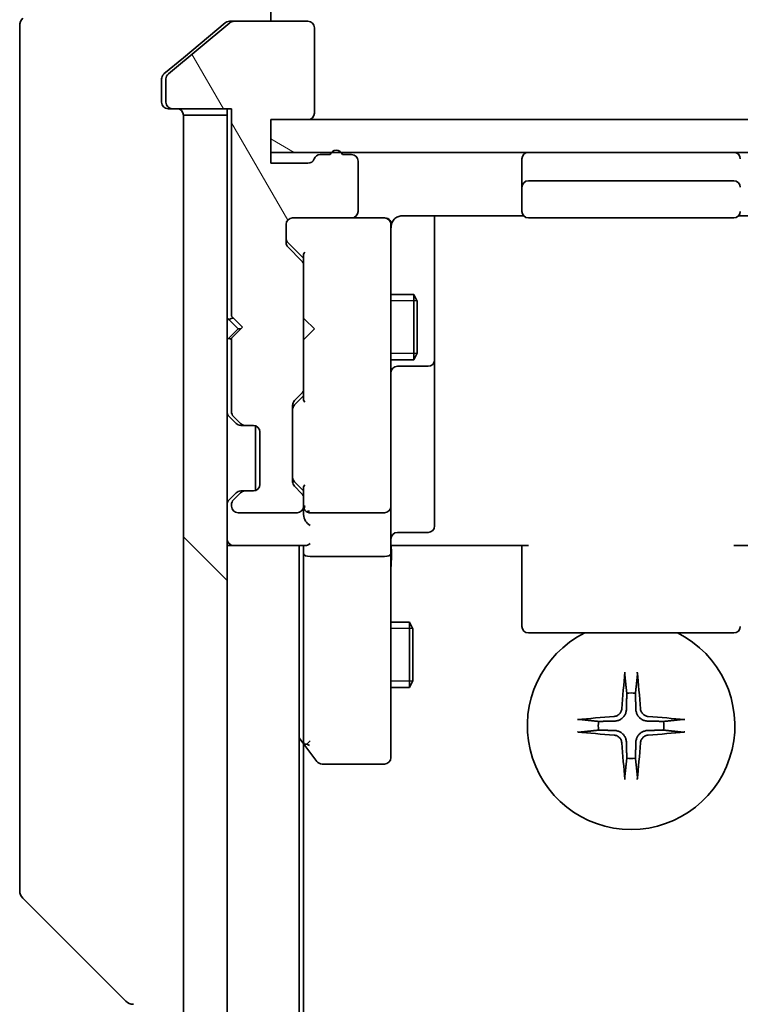
# Model space of a CAD drawing. Units: millimetres. Extents: x 0 to 7880, y 0 to 1405.
# Drawn here: x 2555 to 2588, y 1264 to 1309 of the extents above; entities that cross this region are included whole.
import ezdxf

# ---------------------------------------------------------------- set-up
doc = ezdxf.new("R2010")
doc.units = ezdxf.units.MM
doc.layers.add('Hatch (ISO)', color=1, linetype='Continuous', lineweight=18, true_color=0xff0000)
doc.layers.add('Visible (ISO)', color=7, linetype='Continuous', lineweight=35)
doc.layers.add('Visible Narrow (ISO)', color=7, linetype='Continuous', lineweight=25)

msp = doc.modelspace()

# ---------------------------------------------------------------- hatches: boundary and pattern name
at = {"layer": 'Hatch (ISO)'}
h = msp.add_hatch(dxfattribs=at)
h.set_pattern_fill('ANSI31', color=256, scale=127, angle=75.00018, style=0)
h.set_pattern_definition([(120.0002, (1306, -40), (-13.74813, -7.93754), [])])
edge = h.paths.add_edge_path()
edge.add_ellipse((2561.7788, 1305.4664), major_axis=(0, -0.3), ratio=1, start_angle=270, end_angle=360)
edge.add_line((2561.7788, 1305.1664), (2564.4788, 1305.1664))
edge.add_line((2564.4788, 1305.1664), (2564.4788, 1295.6664))
edge.add_line((2564.4788, 1295.6664), (2564.9788, 1295.1664))
edge.add_line((2564.9788, 1295.1664), (2564.4788, 1294.6664))
edge.add_line((2564.4788, 1294.6664), (2564.4788, 1291.2906))
edge.add_ellipse((2564.7788, 1291.2906), major_axis=(0, -0.3), ratio=1, start_angle=270, end_angle=315)
edge.add_line((2564.5667, 1291.0785), (2564.891, 1290.7542))
edge.add_ellipse((2565.1031, 1290.9664), major_axis=(0.2121, -0.2121), ratio=1, start_angle=270, end_angle=315)
edge.add_line((2565.1031, 1290.6664), (2565.4788, 1290.6664))
edge.add_ellipse((2565.4788, 1290.3664), major_axis=(0.3, 0), ratio=1, start_angle=0, end_angle=90, ccw=False)
edge.add_line((2565.7788, 1290.3664), (2565.7788, 1287.9664))
edge.add_ellipse((2565.4788, 1287.9664), major_axis=(0, -0.3), ratio=1, start_angle=0, end_angle=90, ccw=False)
edge.add_line((2565.4788, 1287.6664), (2565.1031, 1287.6664))
edge.add_ellipse((2565.1031, 1287.3664), major_axis=(-0.3, 0), ratio=1, start_angle=270, end_angle=315)
edge.add_line((2564.891, 1287.5785), (2564.5667, 1287.2542))
edge.add_ellipse((2564.7788, 1287.0421), major_axis=(-0.2121, -0.2121), ratio=1, start_angle=270, end_angle=315)
edge.add_line((2564.4788, 1287.0421), (2564.4788, 1286.9664))
edge.add_ellipse((2564.7788, 1286.9664), major_axis=(0, -0.3), ratio=1, start_angle=270, end_angle=360)
edge.add_line((2564.7788, 1286.6664), (2567.4788, 1286.6664))
edge.add_ellipse((2567.4788, 1286.9664), major_axis=(0.3, 0), ratio=1, start_angle=270, end_angle=360)
edge.add_line((2567.7788, 1286.9664), (2567.7788, 1287.3421))
edge.add_ellipse((2567.4788, 1287.3421), major_axis=(0, 0.3), ratio=1, start_angle=270, end_angle=315)
edge.add_line((2567.691, 1287.5542), (2567.3667, 1287.8785))
edge.add_ellipse((2567.5788, 1288.0906), major_axis=(-0.2121, 0.2121), ratio=1, start_angle=45, end_angle=90, ccw=False)
edge.add_line((2567.2788, 1288.0906), (2567.2788, 1291.5921))
edge.add_ellipse((2567.5788, 1291.5921), major_axis=(0, 0.3), ratio=1, start_angle=45, end_angle=90, ccw=False)
edge.add_line((2567.3667, 1291.8042), (2567.691, 1292.1285))
edge.add_ellipse((2567.4788, 1292.3406), major_axis=(0.2121, 0.2121), ratio=1, start_angle=270, end_angle=315)
edge.add_line((2567.7788, 1292.3406), (2567.7788, 1297.9921))
edge.add_ellipse((2567.4788, 1297.9921), major_axis=(0, 0.3), ratio=1, start_angle=270, end_angle=315)
edge.add_line((2567.691, 1298.2042), (2567.0667, 1298.8285))
edge.add_ellipse((2567.2788, 1299.0406), major_axis=(-0.2121, 0.2121), ratio=1, start_angle=45, end_angle=90, ccw=False)
edge.add_line((2566.9788, 1299.0406), (2566.9788, 1299.8664))
edge.add_ellipse((2567.2788, 1299.8664), major_axis=(0, 0.3), ratio=1, start_angle=0, end_angle=90, ccw=False)
edge.add_line((2567.2788, 1300.1664), (2569.9788, 1300.1664))
edge.add_ellipse((2569.9788, 1300.4664), major_axis=(0.3, 0), ratio=1, start_angle=270, end_angle=360)
edge.add_line((2570.2788, 1300.4664), (2570.2788, 1302.7664))
edge.add_ellipse((2569.9788, 1302.7664), major_axis=(0, 0.3), ratio=1, start_angle=270, end_angle=360)
edge.add_line((2569.9788, 1303.0664), (2569.5617, 1303.0664))
edge.add_ellipse((2569.2788, 1302.9664), major_axis=(-0.1, 0.2828), ratio=1, start_angle=270, end_angle=411.05756)
edge.add_line((2568.996, 1303.0664), (2568.5445, 1303.0664))
edge.add_ellipse((2568.5445, 1302.7664), major_axis=(-0.3, 0), ratio=1, start_angle=270, end_angle=340.52878)
edge.add_ellipse((2567.9788, 1302.9664), major_axis=(-0.1, -0.2828), ratio=1, start_angle=19.47122, end_angle=90, ccw=False)
edge.add_line((2567.9788, 1302.6664), (2566.2788, 1302.6664))
edge.add_line((2566.2788, 1302.6664), (2566.2788, 1304.6664))
edge.add_line((2566.2788, 1304.6664), (2567.9788, 1304.6664))
edge.add_ellipse((2567.9788, 1304.9664), major_axis=(0.3, 0), ratio=1, start_angle=270, end_angle=360)
edge.add_line((2568.2788, 1304.9664), (2568.2788, 1308.8664))
edge.add_ellipse((2567.9788, 1308.8664), major_axis=(0, 0.3), ratio=1, start_angle=270, end_angle=360)
edge.add_line((2567.9788, 1309.1664), (2564.5875, 1309.1664))
edge.add_ellipse((2564.5875, 1308.8664), major_axis=(-0.3, 0), ratio=1, start_angle=270, end_angle=309.80557)
edge.add_line((2564.3954, 1309.0968), (2561.5868, 1306.7563))
edge.add_ellipse((2561.7788, 1306.5258), major_axis=(-0.2305, -0.1921), ratio=1, start_angle=270, end_angle=320.19443)
edge.add_line((2561.4788, 1306.5258), (2561.4788, 1305.4664))
h = msp.add_hatch(dxfattribs=at)
h.set_pattern_fill('ANSI31', color=256, scale=127, angle=90.00021, style=0)
h.set_pattern_definition([(135.0002, (1306, -40), (-11.22528, -11.22536), [])])
h.paths.add_polyline_path([(2562.2788, 1065.4664), (2564.2788, 1065.4664), (2564.2788, 1304.8664), (2562.2788, 1304.8664)])
h = msp.add_hatch(dxfattribs=at)
h.set_pattern_fill('ANSI31', color=256, scale=127, angle=105.00025, style=0)
h.set_pattern_definition([(150.0002, (1306, -40), (-7.93744, -13.74819), [])])
h.paths.add_polyline_path([(2599.2788, 1303.1664), (2599.2788, 1304.6664), (2566.2788, 1304.6664), (2566.2788, 1303.1664)])

# ---------------------------------------------------------------- linework, layer by layer
at = {"layer": 'Visible (ISO)'}
for p, q in [((2566.2788, 1314.1664), (2566.2788, 1309.1664)), ((2554.7788, 1306.1664), (2554.7788, 1308.9592)), ((2564.3954, 1309.0968), (2561.5868, 1306.7563)), ((2564.1954, 1309.0968), (2562.2788, 1307.4997)), ((2564.3875, 1309.1664), (2564.5875, 1309.1664)), ((2567.9788, 1309.1664), (2564.5875, 1309.1664)), ((2568.2788, 1304.9664), (2568.2788, 1308.8664)), ((2562.2788, 1307.4997), (2561.3868, 1306.7563)), ((2561.2788, 1306.5258), (2561.2788, 1306.1664)), ((2561.4788, 1306.5258), (2561.4788, 1305.4664)), ((2554.7788, 1306.1664), (2554.7788, 1304.8293)), ((2561.2788, 1305.4664), (2561.2788, 1306.1664)), ((2561.7788, 1305.1664), (2561.5788, 1305.1664)), ((2561.7788, 1305.1664), (2564.4788, 1305.1664)), ((2564.2788, 1305.1664), (2564.2788, 1304.8664)), ((2564.4788, 1305.1664), (2564.4788, 1295.6664)), ((2554.7788, 1304.8293), (2554.7788, 1303.3612)), ((2564.2788, 1304.8664), (2562.2788, 1304.8664)), ((2562.2788, 1304.8664), (2562.2788, 1065.4664)), ((2564.2788, 1065.4664), (2564.2788, 1304.8664)), ((2566.2788, 1302.6664), (2566.2788, 1304.6664)), ((2566.2788, 1304.6664), (2567.9788, 1304.6664)), ((2599.2788, 1304.6664), (2566.2788, 1304.6664)), ((2566.2788, 1304.6664), (2566.2788, 1303.1664)), ((2554.7788, 1303.3612), (2554.7788, 1270.3491)), ((2566.2788, 1303.1664), (2599.2788, 1303.1664)), ((2567.9788, 1302.6664), (2566.2788, 1302.6664)), ((2568.996, 1303.0664), (2568.5445, 1303.0664)), ((2569.9788, 1303.0664), (2569.5617, 1303.0664)), ((2570.2788, 1300.4664), (2570.2788, 1302.7664)), ((2577.7788, 1302.8664), (2577.7788, 1301.5664)), ((2587.4788, 1301.8664), (2578.0788, 1301.8664)), ((2577.7788, 1301.5664), (2577.7788, 1301.3735)), ((2577.7788, 1301.232), (2577.7788, 1301.3735)), ((2577.7788, 1301.232), (2577.7788, 1300.5249)), ((2577.7788, 1300.4664), (2577.7788, 1300.5249)), ((2567.2788, 1300.1664), (2569.9788, 1300.1664)), ((2571.4788, 1300.1664), (2569.9788, 1300.1664)), ((2571.5022, 1300.1664), (2571.4788, 1300.1664)), ((2572.2788, 1300.2562), (2577.8648, 1300.2562)), ((2573.7788, 1293.8434), (2573.7788, 1300.2562)), ((2578.0788, 1300.1664), (2587.4788, 1300.1664)), ((2587.6929, 1300.2562), (2593.2788, 1300.2562)), ((2566.9788, 1299.0406), (2566.9788, 1299.8664)), ((2571.7788, 1298.9809), (2571.7788, 1299.8664)), ((2567.0667, 1299.0285), (2567.7788, 1298.3164)), ((2567.691, 1298.2042), (2567.0667, 1298.8285)), ((2571.7788, 1287.7846), (2571.7788, 1298.9809)), ((2567.7788, 1298.4924), (2567.7788, 1297.9921)), ((2567.7788, 1292.3406), (2567.7788, 1297.9921)), ((2571.7788, 1296.6664), (2572.8288, 1296.6664)), ((2572.8288, 1293.6664), (2572.8288, 1296.6664)), ((2572.9822, 1296.3596), (2572.8288, 1296.6664)), ((2572.9822, 1296.3596), (2572.9822, 1293.9731)), ((2564.2788, 1295.5804), (2564.3667, 1295.4925)), ((2564.3667, 1295.4925), (2564.7788, 1295.0804)), ((2564.4788, 1295.6664), (2564.9788, 1295.1664)), ((2567.7788, 1295.5804), (2567.8388, 1295.5204)), ((2568.2788, 1295.0804), (2567.8388, 1295.5204)), ((2564.3667, 1294.6683), (2564.7788, 1295.0804)), ((2564.9788, 1295.1664), (2564.4788, 1294.6664)), ((2564.7788, 1295.0804), (2564.8929, 1295.0804)), ((2568.2788, 1295.0804), (2567.8388, 1294.6404)), ((2564.3667, 1294.6683), (2564.2788, 1294.5804)), ((2564.4788, 1294.6664), (2564.4788, 1291.2906)), ((2567.8388, 1294.6404), (2567.7788, 1294.5804)), ((2571.7788, 1293.6664), (2572.8288, 1293.6664)), ((2572.9822, 1293.9731), (2572.8288, 1293.6664)), ((2573.7788, 1293.6718), (2573.7788, 1293.8434)), ((2573.7788, 1289.9973), (2573.7788, 1293.6718)), ((2572.0788, 1293.3718), (2573.4788, 1293.3718)), ((2567.7788, 1292.3406), (2567.7788, 1291.8403)), ((2567.3667, 1291.8042), (2567.691, 1292.1285)), ((2567.7788, 1292.0164), (2567.3667, 1291.6042)), ((2567.2788, 1288.0906), (2567.2788, 1291.5921)), ((2564.3667, 1291.0785), (2564.691, 1290.7542)), ((2564.5667, 1291.0785), (2564.891, 1290.7542)), ((2564.691, 1290.7542), (2564.7114, 1290.7338)), ((2564.9031, 1290.6664), (2565.1031, 1290.6664)), ((2565.1031, 1290.6664), (2565.4788, 1290.6664)), ((2565.5788, 1287.6835), (2565.5788, 1290.6492)), ((2565.7788, 1290.3664), (2565.7788, 1287.9664)), ((2573.7788, 1286.0677), (2573.7788, 1289.9973)), ((2567.7788, 1287.6664), (2567.3667, 1288.0785)), ((2567.691, 1287.5542), (2567.3667, 1287.8785)), ((2567.7788, 1287.8424), (2567.7788, 1287.3421)), ((2571.7788, 1286.9664), (2571.7788, 1287.7846)), ((2564.691, 1287.5785), (2564.3667, 1287.2542)), ((2564.891, 1287.5785), (2564.5667, 1287.2542)), ((2564.7114, 1287.5989), (2564.691, 1287.5785)), ((2565.1031, 1287.6664), (2564.9031, 1287.6664)), ((2565.4788, 1287.6664), (2565.1031, 1287.6664)), ((2567.7788, 1286.9664), (2567.7788, 1287.3421)), ((2564.4788, 1287.0421), (2564.4788, 1286.9664)), ((2567.7788, 1286.9664), (2567.7788, 1286.5906)), ((2571.7788, 1286.9664), (2571.7788, 1284.7906)), ((2564.7788, 1286.6664), (2567.4788, 1286.6664)), ((2568.0788, 1286.6664), (2571.4788, 1286.6664)), ((2572.0788, 1285.7677), (2573.4788, 1285.7677)), ((2564.2788, 1285.1664), (2564.5788, 1285.1664)), ((2564.5788, 1285.1664), (2567.8667, 1285.1664)), ((2567.5788, 1085.1664), (2567.5788, 1285.1664)), ((2567.7788, 1285.1664), (2567.7788, 1284.7906)), ((2572.0039, 1285.1664), (2571.7866, 1285.1664)), ((2572.0039, 1285.1664), (2572.2788, 1285.1664)), ((2578.0788, 1285.1664), (2572.2788, 1285.1664)), ((2577.7788, 1284.7521), (2577.7788, 1285.1664)), ((2593.2788, 1285.1664), (2587.4788, 1285.1664)), ((2567.7788, 1284.7906), (2567.7788, 1276.1997)), ((2571.4788, 1284.6664), (2568.0788, 1284.6664)), ((2571.7788, 1276.2298), (2571.7788, 1284.7906)), ((2577.7788, 1284.7521), (2577.7788, 1282.3735)), ((2577.7788, 1282.232), (2577.7788, 1282.3735)), ((2577.7788, 1282.232), (2577.7788, 1281.5249)), ((2571.7788, 1281.6664), (2572.6288, 1281.6664)), ((2572.6288, 1278.6664), (2572.6288, 1281.6664)), ((2572.7822, 1281.3596), (2572.6288, 1281.6664)), ((2577.7788, 1281.4664), (2577.7788, 1281.5249)), ((2572.7822, 1281.3596), (2572.7822, 1278.9731)), ((2578.0788, 1281.1664), (2587.4788, 1281.1664)), ((2572.7822, 1278.9731), (2572.6288, 1278.6664)), ((2571.7788, 1278.6664), (2572.6288, 1278.6664)), ((2567.5788, 1276.3664), (2567.8388, 1276.0197)), ((2567.7788, 1094.233), (2567.7788, 1276.0997)), ((2568.0788, 1276.2298), (2567.9232, 1276.0741)), ((2571.7788, 1275.4664), (2571.7788, 1276.2298)), ((2567.8388, 1276.0197), (2568.3888, 1275.2864)), ((2568.6288, 1275.1664), (2571.4788, 1275.1664)), ((2554.7788, 1270.3491), (2554.7788, 1269.3735)), ((2554.9253, 1269.0199), (2559.6324, 1264.3128))]:
    msp.add_line(p, q, dxfattribs=at)
for centre, radius, start, end in [((2555.2788, 1308.9592), 0.5, 135, 180), ((2564.5875, 1308.8664), 0.3, 90, 129.80557), ((2567.9788, 1308.8664), 0.3, 0, 90), ((2561.7788, 1306.5258), 0.3, 129.80557, 180), ((2561.5788, 1305.4664), 0.3, 180, 270), ((2561.7788, 1305.4664), 0.3, 180, 270), ((2561.9788, 1304.8664), 0.3, 0, 90), ((2567.9788, 1304.9664), 0.3, 270, 0), ((2569.2788, 1302.9664), 0.3, 19.47122, 160.52878), ((2578.0788, 1302.8664), 0.3, 90, 180), ((2587.4788, 1302.8664), 0.3, 0, 90), ((2567.9788, 1302.9664), 0.3, 270, 340.52878), ((2568.5445, 1302.7664), 0.3, 90, 160.52878), ((2569.9788, 1302.7664), 0.3, 0, 90), ((2578.0788, 1301.5664), 0.3, 90, 180), ((2587.4788, 1301.5664), 0.3, 0, 90), ((2569.9788, 1300.4664), 0.3, 270, 0), ((2578.0788, 1300.4664), 0.3, 180, 270), ((2587.4788, 1300.4664), 0.3, 270, 0), ((2567.2788, 1299.8664), 0.3, 90, 180), ((2571.4788, 1299.8664), 0.3, 0, 90), ((2571.5042, 1299.8664), 0.3, 345.52249, 90), ((2572.2788, 1299.6664), 0.5, 165.52249, 180), ((2567.2788, 1299.0406), 0.3, 180, 225), ((2567.4788, 1297.9921), 0.3, 0, 45), ((2564.5788, 1295.2804), 0.3, 92.62624, 135), ((2564.5788, 1294.8804), 0.3, 225, 250.52878), ((2573.4788, 1293.6718), 0.3, 270, 0), ((2572.0788, 1293.0718), 0.3, 90, 180), ((2567.4788, 1292.3406), 0.3, 315, 0), ((2567.5788, 1291.5921), 0.3, 135, 180), ((2564.5788, 1291.2906), 0.3, 180, 225), ((2564.7788, 1291.2906), 0.3, 180, 225), ((2564.9031, 1290.9664), 0.3, 225, 270), ((2565.1031, 1290.9664), 0.3, 225, 270), ((2565.4788, 1290.3664), 0.3, 0, 90), ((2565.4788, 1287.9664), 0.3, 270, 0), ((2567.5788, 1288.0906), 0.3, 180, 225), ((2564.9031, 1287.3664), 0.3, 90, 135), ((2565.1031, 1287.3664), 0.3, 90, 135), ((2567.4788, 1287.3421), 0.3, 0, 45), ((2564.5788, 1287.0421), 0.3, 135, 180), ((2564.7788, 1287.0421), 0.3, 135, 180), ((2564.7788, 1286.9664), 0.3, 180, 270), ((2567.4788, 1286.9664), 0.3, 270, 0), ((2568.0788, 1286.9664), 0.3, 180, 203.438), ((2571.4788, 1286.9664), 0.3, 270, 0), ((2568.0788, 1286.9664), 0.3, 238.75555, 270), ((2573.4788, 1286.0677), 0.3, 270, 0), ((2572.0788, 1285.4677), 0.3, 90, 180), ((2564.5788, 1285.4664), 0.3, 180, 270), ((2578.0788, 1281.4664), 0.3, 180, 270), ((2587.4788, 1281.4664), 0.3, 270, 0), ((2582.7788, 1276.9164), 4.75, 116.52535, 63.47465), ((2582.7788, 1276.9164), 1.5024, 82.39772, 97.60228), ((2582.7788, 1276.9164), 1.5024, 172.39772, 187.60228), ((2582.7788, 1276.9164), 1.5024, 352.39772, 7.60228), ((2568.0788, 1276.1997), 0.3, 180, 203.43798), ((2568.0788, 1276.1997), 0.3, 203.43798, 216.8699), ((2568.6288, 1275.4664), 0.3, 216.8699, 270), ((2571.4788, 1275.4664), 0.3, 270, 0), ((2582.7788, 1276.9164), 1.5024, 262.39772, 277.60228), ((2555.2788, 1269.3735), 0.5, 180, 225), ((2559.9859, 1264.6664), 0.5, 225, 270)]:
    msp.add_arc(centre, radius, start, end, dxfattribs=at)
for centre, major_axis, ratio, start_param, end_param in [((2567.2788, 1299.2407), (0, -0.3), 0.9998508, 4.712389, 5.4978618), ((2568.0788, 1298.5956), (0.2958, 0.1246), 0.4004104, 2.3310669, 2.974568), ((2568.0788, 1291.7371), (0.2958, -0.1246), 0.4004104, 3.3086173, 3.9521184), ((2567.5788, 1291.3921), (0, 0.3), 0.9998508, 0.7853235, 1.5707963), ((2567.5788, 1288.2907), (0, -0.3), 0.9998508, 4.712389, 5.4978618), ((2568.0788, 1287.9456), (0.2958, 0.1246), 0.4004104, 2.3310669, 2.974568), ((2568.0788, 1286.9986), (-0.2044, -0.6487), 0.3384375, 4.8186392, 5.0530704), ((2568.0788, 1286.5906), (0, -0.4243), 0.7071068, 4.712389, 5.4977871), ((2568.0563, 1286.9664), (-0.483, -0.2515), 0.3384375, 1.1216156, 1.3963425), ((2568.0788, 1286.2906), (-0.2772, 0.2772), 0.4142136, 1.1780972, 1.9634954), ((2568.0788, 1285.4664), (0.2772, 0.2772), 0.4142136, 3.5342917, 4.3196899), ((2568.0788, 1284.7906), (0.3, 0), 0.4142136, 3.1415927, 4.712389), ((2571.4788, 1284.7906), (0.3, 0), 0.4142136, 4.712389, 6.2831853), ((2582.9925, 1276.9017), (-0.5478, -7.9783), 0.0871557, 4.4033832, 4.6184942), ((2582.5652, 1276.9017), (-0.5478, 7.9783), 0.0871557, 4.8062838, 5.0213948), ((2582.7935, 1276.7027), (-7.9783, -0.5478), 0.0871557, 4.8062838, 5.0213948), ((2582.7642, 1276.7027), (-7.9783, 0.5478), 0.0871557, 4.4033832, 4.6184942), ((2582.7935, 1277.13), (7.9783, -0.5478), 0.0871557, 4.4033832, 4.6184942), ((2582.7642, 1277.13), (7.9783, 0.5478), 0.0871557, 4.8062838, 5.0213948), ((2568.0563, 1276.2298), (-0.4823, 0.2411), 0.3700244, 1.4790131, 1.7537399), ((2582.9925, 1276.931), (0.5478, -7.9783), 0.0871557, 4.8062838, 5.0213948), ((2582.5652, 1276.931), (0.5478, 7.9783), 0.0871557, 4.4033832, 4.6184942)]:
    msp.add_ellipse(centre, major_axis=major_axis, ratio=ratio, start_param=start_param, end_param=end_param, dxfattribs=at)
for points, knots in [([(2564.3875, 1309.1664), (2564.3492, 1309.1664), (2564.3086, 1309.1586), (2564.2437, 1309.1314), (2564.2177, 1309.1153), (2564.1954, 1309.0968)], [0.093260715, 0.093260715, 0.093260715, 0.093260715, 0.104744447, 0.104744447, 0.113456476, 0.113456476, 0.113456476, 0.113456476]), ([(2561.3868, 1306.7563), (2561.3798, 1306.7504), (2561.3731, 1306.7443), (2561.3401, 1306.7114), (2561.317, 1306.6777), (2561.2864, 1306.6037), (2561.2788, 1306.5635), (2561.2788, 1306.5258)], [0.110390074, 0.110390074, 0.110390074, 0.110390074, 0.113063484, 0.113063484, 0.124384683, 0.124384683, 0.135705882, 0.135705882, 0.135705882, 0.135705882]), ([(2571.8036, 1299.8869), (2571.808, 1299.9012), (2571.8129, 1299.915), (2571.8424, 1299.9887), (2571.8845, 1300.0547), (2571.9509, 1300.1243), (2571.9764, 1300.1467), (2572.0039, 1300.1664)], [0.090626773, 0.090626773, 0.090626773, 0.090626773, 0.094854307, 0.094854307, 0.114425932, 0.114425932, 0.123721287, 0.123721287, 0.123721287, 0.123721287]), ([(2572.2788, 1300.2562), (2572.2186, 1300.2562), (2572.1479, 1300.241), (2572.0632, 1300.2039), (2572.0324, 1300.1867), (2572.0039, 1300.1664)], [0.151444025, 0.151444025, 0.151444025, 0.151444025, 0.169518324, 0.169518324, 0.179166763, 0.179166763, 0.179166763, 0.179166763]), ([(2567.8036, 1286.847), (2567.8063, 1286.8408), (2567.8092, 1286.8347), (2567.826, 1286.8022), (2567.8474, 1286.773), (2567.8844, 1286.7369), (2567.904, 1286.7215), (2567.9232, 1286.7099)], [0.250886766, 0.250886766, 0.250886766, 0.250886766, 0.252877969, 0.252877969, 0.261958418, 0.261958418, 0.268388032, 0.268388032, 0.268388032, 0.268388032]), ([(2571.7788, 1284.0038), (2571.7788, 1284.0732), (2571.7813, 1284.145), (2571.7883, 1284.2934), (2571.7927, 1284.37), (2571.8, 1284.527), (2571.8029, 1284.6074), (2571.8048, 1284.7693), (2571.8039, 1284.8507), (2571.7988, 1285.011), (2571.7948, 1285.0898), (2571.7908, 1285.1664)], [0, 0, 0, 0, 0.02295435, 0.02295435, 0.0459087, 0.0459087, 0.06886305, 0.06886305, 0.0918174, 0.0918174, 0.11477175, 0.11477175, 0.11477175, 0.11477175]), ([(2582.4917, 1279.2218), (2582.4911, 1279.2278), (2582.4907, 1279.2362), (2582.4903, 1279.2559), (2582.4905, 1279.2714), (2582.4914, 1279.3002), (2582.4923, 1279.3186), (2582.4943, 1279.3467), (2582.4954, 1279.3609), (2582.4966, 1279.3735)], [0.042746732, 0.042746732, 0.042746732, 0.042746732, 0.046486341, 0.046486341, 0.051127609, 0.051127609, 0.055839935, 0.055839935, 0.059576654, 0.059576654, 0.059576654, 0.059576654]), ([(2583.061, 1279.3735), (2583.0622, 1279.3609), (2583.0634, 1279.3467), (2583.0653, 1279.3186), (2583.0663, 1279.3002), (2583.0672, 1279.2714), (2583.0674, 1279.2559), (2583.067, 1279.2362), (2583.0665, 1279.2278), (2583.0659, 1279.2218)], [0.014997497, 0.014997497, 0.014997497, 0.014997497, 0.018734216, 0.018734216, 0.023446542, 0.023446542, 0.02808781, 0.02808781, 0.031827419, 0.031827419, 0.031827419, 0.031827419]), ([(2582.3515, 1277.6972), (2582.3479, 1277.6499), (2582.3347, 1277.5999), (2582.2893, 1277.5094), (2582.2572, 1277.4688), (2582.1852, 1277.4059), (2582.1406, 1277.3795), (2582.0618, 1277.3526), (2582.0296, 1277.3461), (2581.998, 1277.3437)], [0, 0, 0, 0, 0.014316806, 0.014316806, 0.028633613, 0.028633613, 0.042982177, 0.042982177, 0.052191928, 0.052191928, 0.052191928, 0.052191928]), ([(2582.5634, 1277.6827), (2582.5621, 1277.6312), (2582.5538, 1277.5795), (2582.5279, 1277.492), (2582.51, 1277.4486), (2582.4621, 1277.3665), (2582.432, 1277.3278), (2582.3674, 1277.2632), (2582.3286, 1277.2331), (2582.2466, 1277.1852), (2582.2032, 1277.1673), (2582.1157, 1277.1414), (2582.064, 1277.133), (2582.0125, 1277.1318)], [0.264964878, 0.264964878, 0.264964878, 0.264964878, 0.280949293, 0.280949293, 0.294648538, 0.294648538, 0.308347784, 0.308347784, 0.322047029, 0.322047029, 0.335746274, 0.335746274, 0.35173069, 0.35173069, 0.35173069, 0.35173069]), ([(2583.5452, 1277.1318), (2583.4937, 1277.133), (2583.442, 1277.1414), (2583.3545, 1277.1673), (2583.3111, 1277.1852), (2583.229, 1277.2331), (2583.1903, 1277.2632), (2583.1257, 1277.3278), (2583.0956, 1277.3665), (2583.0477, 1277.4486), (2583.0298, 1277.492), (2583.0039, 1277.5795), (2582.9955, 1277.6312), (2582.9943, 1277.6827)], [0.264964878, 0.264964878, 0.264964878, 0.264964878, 0.280949293, 0.280949293, 0.294648538, 0.294648538, 0.308347784, 0.308347784, 0.322047029, 0.322047029, 0.335746274, 0.335746274, 0.35173069, 0.35173069, 0.35173069, 0.35173069]), ([(2583.5597, 1277.3437), (2583.5124, 1277.3473), (2583.4624, 1277.3605), (2583.3718, 1277.4059), (2583.3312, 1277.438), (2583.2684, 1277.51), (2583.242, 1277.5546), (2583.2151, 1277.6334), (2583.2086, 1277.6656), (2583.2061, 1277.6972)], [0, 0, 0, 0, 0.014316806, 0.014316806, 0.028633613, 0.028633613, 0.042982177, 0.042982177, 0.052191928, 0.052191928, 0.052191928, 0.052191928]), ([(2580.3217, 1277.1986), (2580.3343, 1277.1998), (2580.3485, 1277.2009), (2580.3766, 1277.2029), (2580.395, 1277.2038), (2580.4238, 1277.2047), (2580.4393, 1277.2049), (2580.459, 1277.2045), (2580.4674, 1277.2041), (2580.4734, 1277.2034)], [0.014997497, 0.014997497, 0.014997497, 0.014997497, 0.018734216, 0.018734216, 0.023446542, 0.023446542, 0.02808781, 0.02808781, 0.031827419, 0.031827419, 0.031827419, 0.031827419]), ([(2585.0843, 1277.2034), (2585.0903, 1277.2041), (2585.0986, 1277.2045), (2585.1184, 1277.2049), (2585.1338, 1277.2047), (2585.1627, 1277.2038), (2585.1811, 1277.2029), (2585.2092, 1277.2009), (2585.2234, 1277.1998), (2585.236, 1277.1986)], [0.042746732, 0.042746732, 0.042746732, 0.042746732, 0.046486341, 0.046486341, 0.051127609, 0.051127609, 0.055839935, 0.055839935, 0.059576654, 0.059576654, 0.059576654, 0.059576654]), ([(2580.4734, 1276.6293), (2580.4674, 1276.6286), (2580.459, 1276.6282), (2580.4393, 1276.6278), (2580.4238, 1276.628), (2580.395, 1276.6289), (2580.3766, 1276.6299), (2580.3485, 1276.6318), (2580.3343, 1276.633), (2580.3217, 1276.6342)], [0.042746732, 0.042746732, 0.042746732, 0.042746732, 0.046486341, 0.046486341, 0.051127609, 0.051127609, 0.055839935, 0.055839935, 0.059576654, 0.059576654, 0.059576654, 0.059576654]), ([(2581.998, 1276.4891), (2582.0453, 1276.4854), (2582.0953, 1276.4722), (2582.1858, 1276.4268), (2582.2264, 1276.3947), (2582.2893, 1276.3227), (2582.3157, 1276.2781), (2582.3426, 1276.1993), (2582.3491, 1276.1671), (2582.3515, 1276.1355)], [0, 0, 0, 0, 0.014316806, 0.014316806, 0.028633613, 0.028633613, 0.042982177, 0.042982177, 0.052191928, 0.052191928, 0.052191928, 0.052191928]), ([(2582.0125, 1276.7009), (2582.064, 1276.6997), (2582.1157, 1276.6913), (2582.2032, 1276.6654), (2582.2466, 1276.6475), (2582.3286, 1276.5996), (2582.3674, 1276.5695), (2582.432, 1276.5049), (2582.4621, 1276.4662), (2582.51, 1276.3841), (2582.5279, 1276.3407), (2582.5538, 1276.2532), (2582.5621, 1276.2015), (2582.5634, 1276.15)], [0.264964878, 0.264964878, 0.264964878, 0.264964878, 0.280949293, 0.280949293, 0.294648538, 0.294648538, 0.308347784, 0.308347784, 0.322047029, 0.322047029, 0.335746274, 0.335746274, 0.35173069, 0.35173069, 0.35173069, 0.35173069]), ([(2582.9943, 1276.15), (2582.9955, 1276.2015), (2583.0039, 1276.2532), (2583.0298, 1276.3407), (2583.0477, 1276.3841), (2583.0956, 1276.4662), (2583.1257, 1276.5049), (2583.1903, 1276.5695), (2583.229, 1276.5996), (2583.3111, 1276.6475), (2583.3545, 1276.6654), (2583.442, 1276.6913), (2583.4937, 1276.6997), (2583.5452, 1276.7009)], [0.264964878, 0.264964878, 0.264964878, 0.264964878, 0.280949293, 0.280949293, 0.294648538, 0.294648538, 0.308347784, 0.308347784, 0.322047029, 0.322047029, 0.335746274, 0.335746274, 0.35173069, 0.35173069, 0.35173069, 0.35173069]), ([(2583.2061, 1276.1355), (2583.2098, 1276.1828), (2583.223, 1276.2328), (2583.2684, 1276.3234), (2583.3005, 1276.364), (2583.3725, 1276.4268), (2583.4171, 1276.4532), (2583.4959, 1276.4801), (2583.5281, 1276.4866), (2583.5597, 1276.4891)], [0, 0, 0, 0, 0.014316806, 0.014316806, 0.028633613, 0.028633613, 0.042982177, 0.042982177, 0.052191928, 0.052191928, 0.052191928, 0.052191928]), ([(2585.236, 1276.6342), (2585.2234, 1276.633), (2585.2092, 1276.6318), (2585.1811, 1276.6299), (2585.1627, 1276.6289), (2585.1338, 1276.628), (2585.1184, 1276.6278), (2585.0986, 1276.6282), (2585.0903, 1276.6286), (2585.0843, 1276.6293)], [0.014997497, 0.014997497, 0.014997497, 0.014997497, 0.018734216, 0.018734216, 0.023446542, 0.023446542, 0.02808781, 0.02808781, 0.031827419, 0.031827419, 0.031827419, 0.031827419]), ([(2567.8036, 1276.0804), (2567.806, 1276.0794), (2567.8086, 1276.0785), (2567.8258, 1276.0733), (2567.8452, 1276.0707), (2567.8824, 1276.0703), (2567.9031, 1276.0715), (2567.9232, 1276.0741)], [0.381031219, 0.381031219, 0.381031219, 0.381031219, 0.382741903, 0.382741903, 0.391761654, 0.391761654, 0.398553638, 0.398553638, 0.398553638, 0.398553638]), ([(2582.4966, 1274.4592), (2582.4954, 1274.4718), (2582.4943, 1274.486), (2582.4923, 1274.5141), (2582.4914, 1274.5325), (2582.4905, 1274.5613), (2582.4903, 1274.5768), (2582.4907, 1274.5966), (2582.4911, 1274.6049), (2582.4917, 1274.6109)], [0.014997497, 0.014997497, 0.014997497, 0.014997497, 0.018734216, 0.018734216, 0.023446542, 0.023446542, 0.02808781, 0.02808781, 0.031827419, 0.031827419, 0.031827419, 0.031827419]), ([(2583.0659, 1274.6109), (2583.0665, 1274.6049), (2583.067, 1274.5966), (2583.0674, 1274.5768), (2583.0672, 1274.5613), (2583.0663, 1274.5325), (2583.0653, 1274.5141), (2583.0634, 1274.486), (2583.0622, 1274.4718), (2583.061, 1274.4592)], [0.042746732, 0.042746732, 0.042746732, 0.042746732, 0.046486341, 0.046486341, 0.051127609, 0.051127609, 0.055839935, 0.055839935, 0.059576654, 0.059576654, 0.059576654, 0.059576654])]:
    msp.add_open_spline(points, degree=3, knots=knots, dxfattribs=at)
for points, weights in [([(2582.4917, 1279.2218), (2582.5454, 1278.7258), (2582.5801, 1278.4055)], [1.00221814312, 1.02516278069, 1]), ([(2582.9776, 1278.4055), (2583.0123, 1278.7258), (2583.0659, 1279.2218)], [1, 1.02516278476, 1.00221814345]), ([(2582.5801, 1278.4055), (2582.5694, 1277.932), (2582.5634, 1277.6827)], [1, 1.37302010371, 1.69507092246]), ([(2582.9943, 1277.6827), (2582.9883, 1277.932), (2582.9776, 1278.4055)], [1.69507092246, 1.37302010371, 1]), ([(2581.2896, 1277.1151), (2580.9694, 1277.1498), (2580.4734, 1277.2034)], [1, 1.02516275584, 1.00221814107]), ([(2582.0125, 1277.1318), (2581.7632, 1277.1258), (2581.2896, 1277.1151)], [1.69507092246, 1.37302010371, 1]), ([(2584.268, 1277.1151), (2583.7945, 1277.1258), (2583.5452, 1277.1318)], [1, 1.37302010371, 1.69507092246]), ([(2585.0843, 1277.2034), (2584.5883, 1277.1498), (2584.268, 1277.1151)], [1.00221814107, 1.02516275585, 1]), ([(2580.4734, 1276.6293), (2580.9694, 1276.6829), (2581.2896, 1276.7176)], [1.00221814107, 1.02516275584, 1]), ([(2581.2896, 1276.7176), (2581.7632, 1276.7069), (2582.0125, 1276.7009)], [1, 1.37302010371, 1.69507092246]), ([(2583.5452, 1276.7009), (2583.7945, 1276.7069), (2584.268, 1276.7176)], [1.69507092246, 1.37302010371, 1]), ([(2584.268, 1276.7176), (2584.5883, 1276.6829), (2585.0843, 1276.6293)], [1, 1.02516279275, 1.00221814411]), ([(2582.5634, 1276.15), (2582.5694, 1275.9007), (2582.5801, 1275.4272)], [1.69507092246, 1.37302010371, 1]), ([(2582.9776, 1275.4272), (2582.9883, 1275.9007), (2582.9943, 1276.15)], [1, 1.37302010371, 1.69507092246]), ([(2582.5801, 1275.4272), (2582.5454, 1275.1069), (2582.4917, 1274.6109)], [1, 1.02516278476, 1.00221814345]), ([(2583.0659, 1274.6109), (2583.0123, 1275.1069), (2582.9776, 1275.4272)], [1.00221814312, 1.02516278069, 1])]:
    msp.add_rational_spline(points, weights, degree=2, dxfattribs=at)
at = {"layer": 'Visible Narrow (ISO)'}
for p, q in [((2572.9793, 1296.3654), (2571.7788, 1296.3654)), ((2571.7788, 1293.9674), (2572.9793, 1293.9674)), ((2572.7793, 1281.3654), (2571.7788, 1281.3654)), ((2571.7788, 1278.9674), (2572.7793, 1278.9674))]:
    msp.add_line(p, q, dxfattribs=at)

doc.saveas('drawing.dxf')
